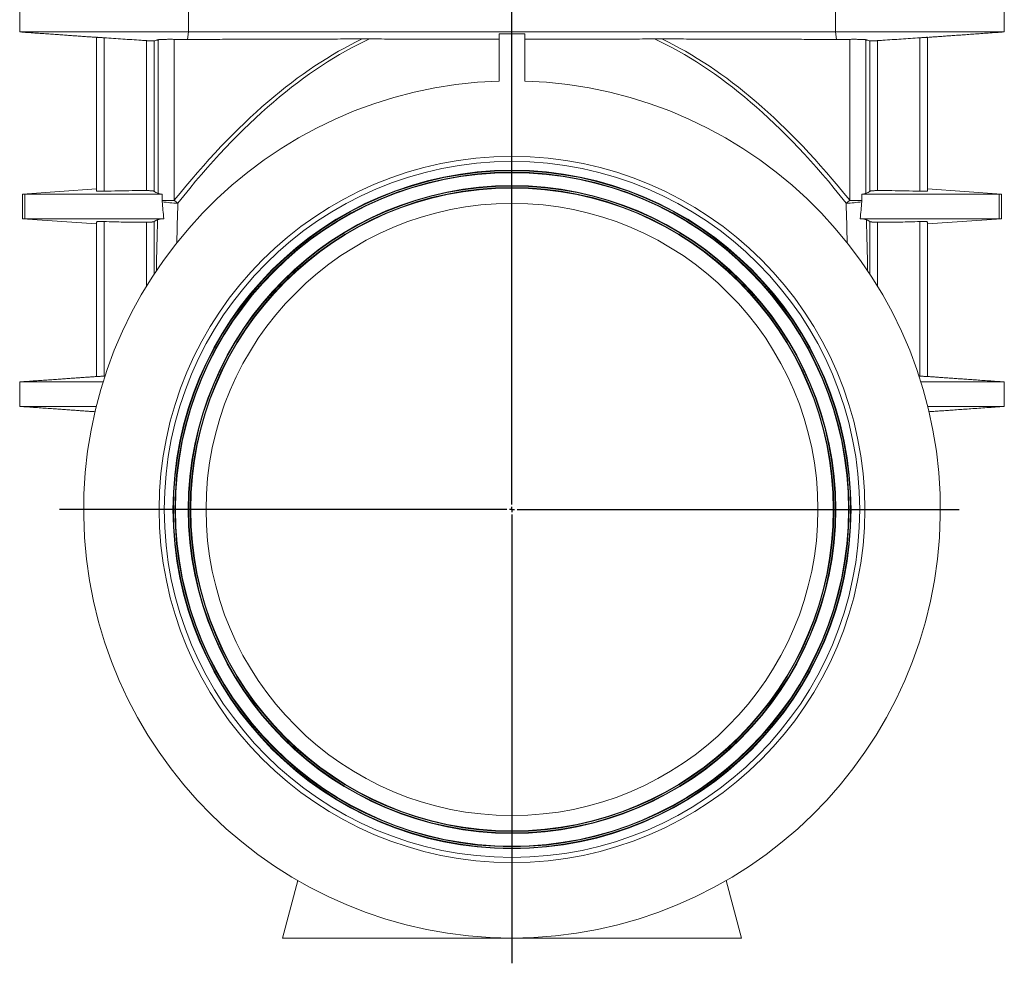
# Model space of a CAD drawing. Units: millimetres. Extents: x -61 to 1420, y -596 to 2170.
# Drawn here: x 455 to 1420, y 419 to 1344 of the extents above; entities that cross this region are included whole.
import ezdxf

# ---------------------------------------------------------------- set-up
doc = ezdxf.new("R2010")
doc.units = ezdxf.units.MM
doc.layers.add('FORMAT', color=7, linetype='Continuous')

# ---------------------------------------------------------------- blocks, each defined once
blk = doc.blocks.new('SW_CENTERMARKSYMBOL_0')
at = {"layer": 'FORMAT', "color": 0}
for p, q in [((0, 5), (0, 1306.52)), ((-5, 0), (-443.71, 0)), ((0, 0), (-2.5, 0)), ((0, 0), (0, 2.5)), ((0, 0), (0, -2.5)), ((0, 0), (2.5, 0)), ((5, 0), (438.63, 0)), ((0, -5), (0, -444.77))]:
    blk.add_line(p, q, dxfattribs=at)

msp = doc.modelspace()

# ---------------------------------------------------------------- linework, layer by layer
at = {"color": 7, "linetype": 'Continuous', "lineweight": 15}
for p, q in [((454.81, 1355.53), (454.81, 1331.53)), ((620.39, 1331.53), (620.39, 1355.53)), ((1254.78, 1331.53), (1254.78, 1355.53)), ((1420.36, 1331.53), (1420.36, 1355.53)), ((620.39, 1331.53), (454.81, 1331.53)), ((530.08, 1175.67), (530.08, 1326.27)), ((619.39, 1324.17), (620.39, 1331.53)), ((620.39, 1331.53), (937.58, 1331.53)), ((925.08, 1329.66), (925.08, 1283.34)), ((1254.78, 1331.53), (937.58, 1331.53)), ((950.08, 1329.66), (950.08, 1283.34)), ((1255.78, 1324.17), (1254.78, 1331.53)), ((1254.78, 1331.53), (1420.36, 1331.53)), ((1345.08, 1175.67), (1345.08, 1326.27)), ((457.7, 1172.67), (530.08, 1177.74)), ((457.7, 1172.67), (457.7, 1148.38)), ((594.49, 1172.53), (459.95, 1172.53)), ((594.49, 1166.5), (594.49, 1172.53)), ((1280.68, 1166.5), (1280.68, 1172.53)), ((1280.68, 1172.53), (1415.22, 1172.53)), ((1417.47, 1172.67), (1345.08, 1177.74)), ((1417.47, 1148.38), (1417.47, 1172.67)), ((594.55, 1165.15), (594.49, 1166.5)), ((1280.62, 1165.15), (1280.68, 1166.5)), ((530.08, 1143.32), (457.7, 1148.38)), ((596.12, 1148.53), (459.95, 1148.53)), ((530.08, 993.78), (530.08, 1145.38)), ((1279.05, 1148.53), (1415.22, 1148.53)), ((1345.08, 1143.32), (1417.47, 1148.38)), ((1345.08, 993.78), (1345.08, 1145.38)), ((454.81, 988.53), (454.81, 964.53)), ((536.62, 988.53), (454.81, 988.53)), ((538.51, 994.29), (537.67, 994.23)), ((1336.67, 994.29), (1337.5, 994.23)), ((1338.55, 988.53), (1420.36, 988.53)), ((1420.36, 964.53), (1420.36, 988.53)), ((529.91, 964.53), (454.81, 964.53)), ((1345.26, 964.53), (1420.36, 964.53)), ((712.58, 443.53), (727.65, 499.76)), ((1162.58, 443.53), (1147.52, 499.76)), ((937.58, 443.53), (712.58, 443.53)), ((937.58, 443.53), (1162.58, 443.53))]:
    msp.add_line(p, q, dxfattribs=at)
at = {"color": 8, "linetype": 'Continuous', "lineweight": 0}
for p, q in [((537.67, 1325.82), (537.67, 1175.39)), ((579.07, 1176.03), (579.07, 1323.01)), ((590.52, 1173.23), (590.52, 1323.84)), ((606.38, 1324.27), (606.38, 1166.5)), ((937.58, 1331.53), (937.58, 1329.66)), ((1268.79, 1324.27), (1268.79, 1166.5)), ((1284.65, 1173.23), (1284.65, 1323.84)), ((1296.1, 1176.03), (1296.1, 1323.01)), ((1337.5, 1325.82), (1337.5, 1175.39)), ((586.6, 1322.74), (586.6, 1175.41)), ((1288.57, 1322.74), (1288.57, 1175.41)), ((459.95, 1172.53), (459.95, 1148.53)), ((1415.22, 1148.53), (1415.22, 1172.53)), ((594.49, 1166.5), (606.38, 1166.5)), ((1280.68, 1166.5), (1268.79, 1166.5)), ((537.67, 1145.66), (537.67, 994.23)), ((579.07, 1082.31), (579.07, 1145.03)), ((586.6, 1145.64), (586.6, 1094.2)), ((1288.57, 1145.64), (1288.57, 1094.2)), ((1296.1, 1082.31), (1296.1, 1145.03)), ((1337.5, 1145.66), (1337.5, 994.23))]:
    msp.add_line(p, q, dxfattribs=at)
at = {"color": 7, "linetype": 'Continuous', "lineweight": 15}
for radius in [346, 341, 332.5, 330, 317.5, 315, 300]:
    msp.add_circle((937.58, 863.53), radius, dxfattribs=at)
at = {"color": 8, "linetype": 'Continuous', "lineweight": 0}
for radius in [331.94, 330.56, 316.94, 315.56]:
    msp.add_circle((937.58, 863.53), radius, dxfattribs=at)
at = {"color": 7, "linetype": 'Continuous', "lineweight": 15}
msp.add_arc((937.58, 863.53), 420, 91.70548, 88.29452, dxfattribs=at)
at = {"color": 8, "linetype": 'Continuous', "lineweight": 0}
for centre, radius, start, end in [((611.3, 1261.62), 97.91, 260.14701, 269.15878), ((711.49, 1294.28), 165.45, 230.55965, 232.10217), ((1163.68, 1294.28), 165.45, 307.89783, 309.44035), ((1263.87, 1261.62), 97.91, 270.84122, 279.85299)]:
    msp.add_arc(centre, radius, start, end, dxfattribs=at)
for centre, major_axis, ratio, start_param, end_param in [((937.58, -10824.03), (-31.14, 12176.29), 0.142139, 0.066981, 0.174533), ((937.24, -10826.81), (-30.76, 12176.29), 0.140496, 0.063508, 0.174542), ((937.93, -10826.81), (30.76, 12176.29), 0.140496, 6.108643, 6.219678), ((937.58, -10824.03), (31.14, 12176.29), 0.142139, 6.108652, 6.216204), ((999.74, 621.09), (-7.12, 2818.12), 0.140496, 1.376682, 1.390652), ((875.43, 621.09), (7.12, 2818.12), 0.140496, 4.892533, 4.906503), ((1000.08, 623.87), (-7.49, 2818.12), 0.147592, 1.383474, 1.401516), ((875.09, 623.87), (7.49, 2818.12), 0.147592, 4.88167, 4.899712)]:
    msp.add_ellipse(centre, major_axis=major_axis, ratio=ratio, start_param=start_param, end_param=end_param, dxfattribs=at)
at = {"color": 7, "linetype": 'Continuous', "lineweight": 15}
for points, knots in [([(455, 1331.53), (457.5, 1331.35), (462.4, 1331), (469.62, 1330.5), (476.57, 1330.01), (483.23, 1329.54), (489.59, 1329.09), (495.63, 1328.66), (501.37, 1328.26), (506.85, 1327.87), (512.36, 1327.48), (517.88, 1327.09), (523.36, 1326.7), (527.38, 1326.42), (529.58, 1326.26), (530.08, 1326.22)], [0, 0, 0, 0, 0.099762, 0.195857, 0.288286, 0.37705, 0.462148, 0.542158, 0.618633, 0.691573, 0.760978, 0.838996, 0.912006, 0.980011, 1, 1, 1, 1]), ([(530.08, 1326.27), (530.11, 1326.27), (530.15, 1326.27), (530.5, 1326.26), (531.05, 1326.24), (531.8, 1326.2), (532.73, 1326.14), (533.81, 1326.08), (535.01, 1326), (536.31, 1325.92), (537.21, 1325.85), (537.67, 1325.82)], [0, 0, 0, 0, 0.110777, 0.221554, 0.332328, 0.443102, 0.553943, 0.664787, 0.775831, 0.886875, 1, 1, 1, 1]), ([(537.67, 1325.82), (543.72, 1325.41), (555.82, 1324.58), (569.62, 1323.64), (577.37, 1323.12), (579.07, 1323.01)], [0, 0, 0, 0, 0.438544, 0.877088, 1, 1, 1, 1]), ([(586.6, 1322.74), (586.53, 1322.73), (586.39, 1322.71), (585.9, 1322.69), (585.22, 1322.7), (584.35, 1322.72), (583.32, 1322.76), (582.16, 1322.82), (580.9, 1322.89), (579.85, 1322.96), (579.24, 1323), (579.07, 1323.01)], [0, 0, 0, 0, 0.119311, 0.2386206, 0.3579335, 0.4772464, 0.5965369, 0.7158285, 0.8353632, 0.9549013, 1, 1, 1, 1]), ([(586.6, 1322.74), (587.03, 1322.86), (587.88, 1323.1), (589.24, 1323.49), (590.19, 1323.75), (590.52, 1323.84)], [0, 0, 0, 0, 0.394918, 0.790128, 1, 1, 1, 1]), ([(590.52, 1323.84), (590.68, 1323.87), (591, 1323.94), (591.8, 1324.03), (592.81, 1324.11), (594.06, 1324.18), (595.49, 1324.23), (597.11, 1324.27), (598.89, 1324.29), (600.82, 1324.3), (602.74, 1324.3), (604.6, 1324.29), (605.79, 1324.28), (606.38, 1324.27)], [0, 0, 0, 0, 0.095474, 0.191266, 0.286739, 0.380206, 0.473972, 0.56744, 0.660786, 0.75443, 0.847777, 0.923889, 1, 1, 1, 1]), ([(790.68, 1324.66), (782.62, 1324.64), (769.96, 1324.62), (752.73, 1324.58), (738.97, 1324.55), (725.22, 1324.51), (708.36, 1324.47), (688.39, 1324.41), (665.34, 1324.33), (642.33, 1324.25), (627.04, 1324.19), (619.39, 1324.17)], [0, 0, 0, 0, 0.140406, 0.220452, 0.300498, 0.380565, 0.460631, 0.595425, 0.730218, 0.865109, 1, 1, 1, 1]), ([(797.97, 1324.65), (796.75, 1324.66), (794.32, 1324.66), (791.89, 1324.66), (790.68, 1324.66)], [0, 0, 0, 0, 0.499716, 1, 1, 1, 1]), ([(925.08, 1324.53), (908.92, 1324.52), (874.32, 1324.51), (831.95, 1324.57), (805.74, 1324.63), (797.97, 1324.65)], [0, 0, 0, 0, 0.381535, 0.816468, 1, 1, 1, 1]), ([(950.08, 1324.53), (966.25, 1324.52), (1000.85, 1324.51), (1043.22, 1324.57), (1069.43, 1324.63), (1077.2, 1324.65)], [0, 0, 0, 0, 0.381535, 0.816468, 1, 1, 1, 1]), ([(1077.2, 1324.65), (1078.42, 1324.66), (1080.85, 1324.66), (1083.28, 1324.66), (1084.49, 1324.66)], [0, 0, 0, 0, 0.499716, 1, 1, 1, 1]), ([(1084.49, 1324.66), (1092.55, 1324.64), (1105.21, 1324.62), (1122.44, 1324.58), (1136.2, 1324.55), (1149.95, 1324.51), (1166.81, 1324.47), (1186.78, 1324.41), (1209.83, 1324.33), (1232.84, 1324.25), (1248.13, 1324.19), (1255.78, 1324.17)], [0, 0, 0, 0, 0.140406, 0.220452, 0.300498, 0.380565, 0.460631, 0.595425, 0.730218, 0.865109, 1, 1, 1, 1]), ([(1284.65, 1323.84), (1284.49, 1323.87), (1284.17, 1323.94), (1283.37, 1324.03), (1282.36, 1324.11), (1281.11, 1324.18), (1279.68, 1324.23), (1278.06, 1324.27), (1276.28, 1324.29), (1274.35, 1324.3), (1272.43, 1324.3), (1270.57, 1324.29), (1269.38, 1324.28), (1268.79, 1324.27)], [0, 0, 0, 0, 0.095474, 0.191266, 0.286739, 0.380206, 0.473972, 0.56744, 0.660786, 0.75443, 0.847777, 0.923889, 1, 1, 1, 1]), ([(1288.57, 1322.74), (1288.14, 1322.86), (1287.29, 1323.1), (1285.93, 1323.49), (1284.98, 1323.75), (1284.65, 1323.84)], [0, 0, 0, 0, 0.394918, 0.790128, 1, 1, 1, 1]), ([(1288.57, 1322.74), (1288.64, 1322.73), (1288.78, 1322.71), (1289.27, 1322.69), (1289.95, 1322.7), (1290.82, 1322.72), (1291.85, 1322.76), (1293.01, 1322.82), (1294.27, 1322.89), (1295.32, 1322.96), (1295.93, 1323), (1296.1, 1323.01)], [0, 0, 0, 0, 0.119311, 0.2386206, 0.3579335, 0.4772464, 0.5965369, 0.7158285, 0.8353632, 0.9549013, 1, 1, 1, 1]), ([(1337.5, 1325.82), (1331.45, 1325.41), (1319.35, 1324.58), (1305.55, 1323.64), (1297.8, 1323.12), (1296.1, 1323.01)], [0, 0, 0, 0, 0.438544, 0.877088, 1, 1, 1, 1]), ([(1345.08, 1326.27), (1345.06, 1326.27), (1345.02, 1326.27), (1344.67, 1326.26), (1344.12, 1326.24), (1343.37, 1326.2), (1342.44, 1326.14), (1341.36, 1326.08), (1340.16, 1326), (1338.86, 1325.92), (1337.96, 1325.85), (1337.5, 1325.82)], [0, 0, 0, 0, 0.110777, 0.221554, 0.332328, 0.443102, 0.553943, 0.664787, 0.775831, 0.886875, 1, 1, 1, 1]), ([(1345.09, 1326.22), (1346.16, 1326.3), (1348.6, 1326.47), (1352.53, 1326.75), (1356.96, 1327.06), (1361.69, 1327.4), (1366.73, 1327.76), (1372.08, 1328.13), (1377.83, 1328.54), (1384, 1328.97), (1390.58, 1329.44), (1397.5, 1329.93), (1404.76, 1330.44), (1412.36, 1330.98), (1417.53, 1331.34), (1420.17, 1331.53)], [0, 0, 0, 0, 0.042724, 0.097611, 0.156577, 0.219621, 0.286747, 0.357955, 0.433245, 0.516499, 0.604235, 0.696453, 0.793153, 0.894336, 1, 1, 1, 1]), ([(457.7, 1172.67), (457.71, 1172.66), (457.73, 1172.63), (457.95, 1172.59), (458.3, 1172.56), (458.77, 1172.54), (459.32, 1172.53), (459.74, 1172.53), (459.95, 1172.53)], [0, 0, 0, 0, 0.173063, 0.346125, 0.524214, 0.702303, 0.850771, 1, 1, 1, 1]), ([(537.67, 1175.39), (537.22, 1175.38), (536.33, 1175.35), (535.04, 1175.34), (533.84, 1175.34), (532.75, 1175.35), (531.82, 1175.39), (531.07, 1175.44), (530.51, 1175.5), (530.15, 1175.58), (530.11, 1175.64), (530.08, 1175.67)], [0, 0, 0, 0, 0.1107325, 0.221462, 0.3321938, 0.4429271, 0.5536251, 0.6643228, 0.7751494, 0.8859776, 1, 1, 1, 1]), ([(579.07, 1176.03), (574.42, 1176.02), (565.19, 1176.02), (551.39, 1175.79), (542.24, 1175.52), (537.67, 1175.39)], [0, 0, 0, 0, 0.336788, 0.668373, 1, 1, 1, 1]), ([(579.07, 1176.03), (579.51, 1176.02), (580.41, 1176.02), (581.69, 1175.98), (582.89, 1175.93), (583.98, 1175.85), (584.91, 1175.77), (585.67, 1175.67), (586.22, 1175.56), (586.5, 1175.48), (586.58, 1175.43), (586.6, 1175.41)], [0, 0, 0, 0, 0.119205, 0.238414, 0.357609, 0.476806, 0.596266, 0.71573, 0.835665, 0.9556, 1, 1, 1, 1]), ([(594.49, 1172.53), (594.16, 1172.56), (593.49, 1172.63), (592.63, 1172.75), (591.88, 1172.87), (591.28, 1172.99), (590.82, 1173.11), (590.62, 1173.19), (590.52, 1173.23)], [0, 0, 0, 0, 0.169893, 0.339786, 0.51462, 0.689454, 0.844278, 1, 1, 1, 1]), ([(1280.68, 1172.53), (1281.01, 1172.56), (1281.68, 1172.63), (1282.54, 1172.75), (1283.29, 1172.87), (1283.89, 1172.99), (1284.35, 1173.11), (1284.55, 1173.19), (1284.65, 1173.23)], [0, 0, 0, 0, 0.169893, 0.339786, 0.51462, 0.689454, 0.844278, 1, 1, 1, 1]), ([(1296.1, 1176.03), (1295.66, 1176.02), (1294.76, 1176.02), (1293.48, 1175.98), (1292.27, 1175.93), (1291.19, 1175.85), (1290.26, 1175.77), (1289.5, 1175.67), (1288.95, 1175.56), (1288.67, 1175.48), (1288.59, 1175.43), (1288.57, 1175.41)], [0, 0, 0, 0, 0.119205, 0.238414, 0.357609, 0.476806, 0.596266, 0.71573, 0.835665, 0.9556, 1, 1, 1, 1]), ([(1296.1, 1176.03), (1300.75, 1176.02), (1309.98, 1176.02), (1323.78, 1175.79), (1332.93, 1175.52), (1337.5, 1175.39)], [0, 0, 0, 0, 0.336788, 0.668373, 1, 1, 1, 1]), ([(1337.5, 1175.39), (1337.95, 1175.38), (1338.84, 1175.35), (1340.13, 1175.34), (1341.33, 1175.34), (1342.42, 1175.35), (1343.35, 1175.39), (1344.1, 1175.44), (1344.66, 1175.5), (1345.02, 1175.58), (1345.06, 1175.64), (1345.08, 1175.67)], [0, 0, 0, 0, 0.1107325, 0.221462, 0.3321938, 0.4429271, 0.5536251, 0.6643228, 0.7751494, 0.8859776, 1, 1, 1, 1]), ([(1415.22, 1172.53), (1415.46, 1172.53), (1415.95, 1172.53), (1416.53, 1172.54), (1416.98, 1172.57), (1417.28, 1172.6), (1417.45, 1172.63), (1417.47, 1172.66), (1417.47, 1172.67)], [0, 0, 0, 0, 0.1730597, 0.3461197, 0.5242099, 0.7023005, 0.8507697, 1, 1, 1, 1]), ([(459.95, 1148.53), (459.21, 1148.53), (458.65, 1148.51), (458.18, 1148.48), (458.09, 1148.48), (457.95, 1148.46), (457.89, 1148.45), (457.74, 1148.42), (457.7, 1148.4), (457.7, 1148.38)], [0, 0, 0, 0, 0.5, 0.5, 0.625, 0.625, 0.75, 0.75, 1, 1, 1, 1]), ([(530.08, 1145.38), (530.11, 1145.41), (530.15, 1145.47), (530.5, 1145.55), (531.06, 1145.62), (531.81, 1145.67), (532.74, 1145.7), (533.82, 1145.72), (535.03, 1145.72), (536.32, 1145.7), (537.22, 1145.67), (537.67, 1145.66)], [0, 0, 0, 0, 0.111204, 0.222406, 0.333622, 0.444836, 0.555814, 0.66679, 0.77754, 0.888291, 1, 1, 1, 1]), ([(537.67, 1145.66), (544, 1145.48), (556.67, 1145.13), (570.47, 1145.01), (577.94, 1145.02), (579.07, 1145.03)], [0, 0, 0, 0, 0.4590858, 0.9181776, 1, 1, 1, 1]), ([(586.6, 1145.64), (586.55, 1145.6), (586.46, 1145.56), (586.19, 1145.49), (586.02, 1145.45), (585.6, 1145.38), (585.36, 1145.34), (584.94, 1145.29), (584.79, 1145.28), (584.48, 1145.25), (584.32, 1145.23), (583.8, 1145.19), (583.43, 1145.16), (582.85, 1145.13), (582.65, 1145.12), (582.23, 1145.1), (582.02, 1145.09), (581.37, 1145.06), (580.92, 1145.05), (580.01, 1145.03), (579.54, 1145.03), (579.07, 1145.03)], [0, 0, 0, 0, 0.125, 0.125, 0.25, 0.25, 0.375, 0.375, 0.4375, 0.4375, 0.5, 0.5, 0.625, 0.625, 0.6875, 0.6875, 0.75, 0.75, 0.875, 0.875, 1, 1, 1, 1]), ([(586.6, 1145.64), (586.86, 1145.83), (587.39, 1146.2), (588.49, 1146.86), (589.45, 1147.32), (590.03, 1147.6)], [0, 0, 0, 0, 0.278604, 0.557284, 1, 1, 1, 1]), ([(590.03, 1147.6), (590.22, 1147.68), (590.51, 1147.78), (591.15, 1147.92), (591.77, 1148.04), (592.57, 1148.16), (593.6, 1148.29), (594.77, 1148.41), (595.67, 1148.49), (596.12, 1148.53)], [0, 0, 0, 0, 0.2120093, 0.3200448, 0.4280794, 0.5686434, 0.7092057, 0.8546038, 1, 1, 1, 1]), ([(1285.14, 1147.6), (1284.95, 1147.68), (1284.66, 1147.78), (1284.02, 1147.92), (1283.4, 1148.04), (1282.6, 1148.16), (1281.57, 1148.29), (1280.4, 1148.41), (1279.5, 1148.49), (1279.05, 1148.53)], [0, 0, 0, 0, 0.2120093, 0.3200448, 0.4280794, 0.5686434, 0.7092057, 0.8546038, 1, 1, 1, 1]), ([(1288.57, 1145.64), (1288.31, 1145.83), (1287.78, 1146.2), (1286.68, 1146.86), (1285.72, 1147.32), (1285.14, 1147.6)], [0, 0, 0, 0, 0.278604, 0.557284, 1, 1, 1, 1]), ([(1288.57, 1145.64), (1288.62, 1145.6), (1288.71, 1145.56), (1288.98, 1145.49), (1289.15, 1145.45), (1289.57, 1145.38), (1289.81, 1145.34), (1290.23, 1145.29), (1290.38, 1145.28), (1290.69, 1145.25), (1290.85, 1145.23), (1291.37, 1145.19), (1291.74, 1145.16), (1292.32, 1145.13), (1292.52, 1145.12), (1292.94, 1145.1), (1293.15, 1145.09), (1293.8, 1145.06), (1294.25, 1145.05), (1295.16, 1145.03), (1295.63, 1145.03), (1296.1, 1145.03)], [0, 0, 0, 0, 0.125, 0.125, 0.25, 0.25, 0.375, 0.375, 0.4375, 0.4375, 0.5, 0.5, 0.625, 0.625, 0.6875, 0.6875, 0.75, 0.75, 0.875, 0.875, 1, 1, 1, 1]), ([(1337.5, 1145.66), (1331.17, 1145.48), (1318.5, 1145.13), (1304.7, 1145.01), (1297.23, 1145.02), (1296.1, 1145.03)], [0, 0, 0, 0, 0.4590858, 0.9181776, 1, 1, 1, 1]), ([(1345.08, 1145.38), (1345.06, 1145.41), (1345.02, 1145.47), (1344.67, 1145.55), (1344.11, 1145.62), (1343.36, 1145.67), (1342.43, 1145.7), (1341.35, 1145.72), (1340.14, 1145.72), (1338.85, 1145.7), (1337.95, 1145.67), (1337.5, 1145.66)], [0, 0, 0, 0, 0.111204, 0.222406, 0.333622, 0.444836, 0.555814, 0.66679, 0.77754, 0.888291, 1, 1, 1, 1]), ([(1417.47, 1148.38), (1417.47, 1148.43), (1417.28, 1148.46), (1416.81, 1148.49), (1416.71, 1148.5), (1416.47, 1148.51), (1416.34, 1148.51), (1415.92, 1148.52), (1415.59, 1148.53), (1415.22, 1148.53)], [0, 0, 0, 0, 0.5, 0.5, 0.625, 0.625, 0.75, 0.75, 1, 1, 1, 1]), ([(530.08, 993.83), (529.31, 993.77), (527.34, 993.63), (524.07, 993.4), (520.16, 993.13), (515.93, 992.83), (511.33, 992.5), (506.38, 992.15), (501.06, 991.78), (495.4, 991.38), (489.4, 990.95), (483.11, 990.51), (476.52, 990.04), (469.64, 989.56), (462.43, 989.05), (457.51, 988.7), (455, 988.53)], [0, 0, 0, 0, 0.030857, 0.078579, 0.130651, 0.187072, 0.247845, 0.314193, 0.385054, 0.460429, 0.540316, 0.624718, 0.712006, 0.803649, 0.899647, 1, 1, 1, 1]), ([(537.67, 994.23), (537.22, 994.2), (536.32, 994.14), (535.03, 994.05), (533.82, 993.98), (532.74, 993.91), (531.8, 993.86), (531.05, 993.82), (530.5, 993.79), (530.15, 993.78), (530.11, 993.78), (530.08, 993.78)], [0, 0, 0, 0, 0.111348, 0.222695, 0.33405, 0.445403, 0.556592, 0.667777, 0.778725, 0.889673, 1, 1, 1, 1]), ([(1337.5, 994.23), (1337.95, 994.2), (1338.85, 994.14), (1340.14, 994.05), (1341.35, 993.98), (1342.43, 993.91), (1343.36, 993.86), (1344.12, 993.82), (1344.67, 993.79), (1345.02, 993.78), (1345.06, 993.78), (1345.08, 993.78)], [0, 0, 0, 0, 0.111348, 0.222695, 0.33405, 0.445403, 0.556592, 0.667777, 0.778725, 0.889673, 1, 1, 1, 1]), ([(1420.17, 988.53), (1417.61, 988.71), (1412.61, 989.06), (1405.28, 989.58), (1398.29, 990.07), (1391.64, 990.54), (1385.36, 990.98), (1379.45, 991.4), (1373.91, 991.79), (1368.69, 992.16), (1363.78, 992.51), (1359.17, 992.83), (1354.86, 993.14), (1350.9, 993.42), (1347.68, 993.65), (1345.78, 993.78), (1345.09, 993.83)], [0, 0, 0, 0, 0.102137, 0.19976, 0.292868, 0.381461, 0.46554, 0.543724, 0.617554, 0.687031, 0.752155, 0.813993, 0.871319, 0.924136, 0.972445, 1, 1, 1, 1]), ([(455, 964.53), (457.61, 964.34), (462.73, 963.98), (470.24, 963.45), (477.4, 962.95), (484.23, 962.47), (490.68, 962.01), (496.76, 961.58), (502.47, 961.18), (507.86, 960.8), (512.94, 960.44), (517.73, 960.1), (522.21, 959.78), (525.83, 959.53), (527.96, 959.37), (528.7, 959.32)], [0, 0, 0, 0, 0.106367, 0.208141, 0.305322, 0.39791, 0.485907, 0.567863, 0.64539, 0.71849, 0.787163, 0.852536, 0.913323, 0.969523, 1, 1, 1, 1]), ([(1346.49, 959.33), (1347.67, 959.41), (1350.63, 959.62), (1355.48, 959.96), (1361.16, 960.37), (1367.23, 960.79), (1373.69, 961.25), (1380.56, 961.74), (1387.78, 962.25), (1395.37, 962.78), (1403.31, 963.34), (1411.62, 963.92), (1417.28, 964.32), (1420.17, 964.53)], [0, 0, 0, 0, 0.048112, 0.120642, 0.197829, 0.279676, 0.367999, 0.461179, 0.559217, 0.662116, 0.769878, 0.882505, 1, 1, 1, 1])]:
    msp.add_open_spline(points, degree=3, knots=knots, dxfattribs=at)
for points in [[(606.38, 1324.27), (610.72, 1324.21), (615.05, 1324.17), (619.39, 1324.17)], [(925.08, 1329.66), (929.25, 1329.66), (933.42, 1329.66), (937.58, 1329.66)], [(950.08, 1329.66), (945.92, 1329.66), (941.75, 1329.66), (937.58, 1329.66)], [(1268.79, 1324.27), (1264.45, 1324.21), (1260.12, 1324.17), (1255.78, 1324.17)], [(590.52, 1173.23), (588.91, 1173.93), (587.61, 1174.65), (586.6, 1175.41)], [(1284.65, 1173.23), (1286.26, 1173.93), (1287.56, 1174.65), (1288.57, 1175.41)], [(596.12, 1148.53), (595.51, 1154.06), (594.99, 1159.6), (594.55, 1165.15)], [(1279.05, 1148.53), (1279.66, 1154.06), (1280.18, 1159.6), (1280.62, 1165.15)]]:
    msp.add_open_spline(points, degree=3, dxfattribs=at)

# ---------------------------------------------------------------- block references
at = {"layer": 'FORMAT'}
msp.add_blockref('SW_CENTERMARKSYMBOL_0', (937.58, 863.53), dxfattribs=at)

doc.saveas('drawing.dxf')
